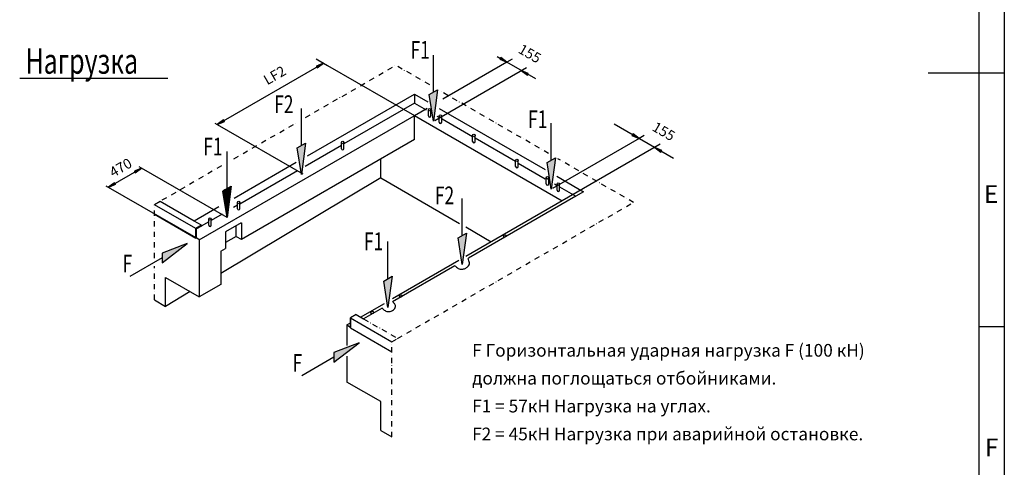
# Model space of a CAD drawing. Units: inches. Extents: x -79417 to -10872, y 8603 to 19103.
# Drawn here: x -15852 to -10997, y 11907 to 14115 of the extents above; entities that cross this region are included whole.
import ezdxf

# ---------------------------------------------------------------- set-up
doc = ezdxf.new("R2010")
doc.units = ezdxf.units.IN
doc.linetypes.add('STRICHPUNKTX2', pattern=[52, 26, -13, 0, -13])
doc.styles.add('CONVERTER_1', font='txt.shx', dxfattribs={"width": 0.72})
doc.styles.add('CONVERTER_14', font='txt.shx', dxfattribs={"width": 0.72})
doc.styles.add('CONVERTER_15', font='txt.shx', dxfattribs={"width": 0.72, "oblique": 30})
doc.styles.add('CONVERTER_2', font='txt.shx', dxfattribs={"width": 0.9})
pattern_1 = [(45, (0, 0), (-0.08838834765, 0.08838834765), [])]

msp = doc.modelspace()

# ---------------------------------------------------------------- hatches: boundary and pattern name
at = {"linetype": 'Continuous'}
h = msp.add_hatch(dxfattribs=at)
h.set_pattern_fill('_USER', color=256, scale=0.125, angle=45, pattern_type=0)
h.set_pattern_definition(pattern_1)
h.paths.add_polyline_path([(-14388.117, 13886.214), (-14384.464, 13877.608), (-14353.598, 13900.867)])
h = msp.add_hatch(dxfattribs=at)
h.set_pattern_fill('_USER', color=256, scale=0.125, angle=45, pattern_type=0)
h.set_pattern_definition(pattern_1)
h.paths.add_polyline_path([(-13479.177, 13928.43), (-13484.804, 13920.963), (-13449.228, 13905.862)])
h = msp.add_hatch(dxfattribs=at)
h.set_pattern_fill('_USER', color=256, scale=0.125, angle=45, pattern_type=0)
h.set_pattern_definition(pattern_1)
h.paths.add_polyline_path([(-13378.518, 13865.038), (-13347.652, 13841.779), (-13343.999, 13850.385)])
for points in [[(-13832.404, 13745.873), (-13791.156, 13769.688), (-13811.78, 13614.894)], [(-14483.593, 13482.668), (-14442.345, 13506.482), (-14462.969, 13351.688)], [(-13251.218, 13410.326), (-13209.97, 13434.14), (-13230.594, 13279.346)], [(-13690.691, 13038.55), (-13649.443, 13062.364), (-13670.067, 12907.57)], [(-15149.853, 12916.018), (-15026.109, 13011.276), (-15149.853, 12963.647)], [(-14056.834, 12826.007), (-14015.586, 12849.821), (-14036.21, 12695.027)], [(-14302.115, 12426.576), (-14178.371, 12521.834), (-14302.115, 12474.205)]]:
    msp.add_hatch(color=256, dxfattribs=at).paths.add_polyline_path(points)
h = msp.add_hatch(dxfattribs=at)
h.set_pattern_fill('_USER', color=256, scale=0.125, angle=45, pattern_type=0)
h.set_pattern_definition(pattern_1)
h.paths.add_polyline_path([(-14877.402, 13598.448), (-14841.827, 13613.549), (-14847.453, 13621.016)])
h = msp.add_hatch(dxfattribs=at)
h.set_pattern_fill('_USER', color=256, scale=0.125, angle=45, pattern_type=0)
h.set_pattern_definition(pattern_1)
h.paths.add_polyline_path([(-12827.281, 13552.058), (-12832.908, 13544.591), (-12797.332, 13529.49)])
h = msp.add_hatch(dxfattribs=at)
h.set_pattern_fill('_USER', color=256, scale=0.125, angle=45, pattern_type=0)
h.set_pattern_definition(pattern_1)
h.paths.add_polyline_path([(-12720.908, 13485.367), (-12690.043, 13462.108), (-12686.389, 13470.714)])
h = msp.add_hatch(dxfattribs=at)
h.set_pattern_fill('_USER', color=256, scale=0.125, angle=45, pattern_type=0)
h.set_pattern_definition(pattern_1)
h.paths.add_polyline_path([(-15285.544, 13368.084), (-15281.891, 13359.478), (-15251.025, 13382.737)])
h = msp.add_hatch(dxfattribs=at)
h.set_pattern_fill('_USER', color=256, scale=0.125, angle=45, pattern_type=0)
h.set_pattern_definition(pattern_1)
h.paths.add_polyline_path([(-15414.258, 13288.494), (-15378.683, 13303.595), (-15384.31, 13311.062)])
h = msp.add_hatch(dxfattribs=at)
h.set_pattern_fill('_USER', color=256, scale=0.125, angle=45, pattern_type=0)
h.set_pattern_definition(pattern_1)
h.paths.add_polyline_path([(-14808.489, 13293.939), (-14829.113, 13139.145), (-14849.737, 13270.125)])

# ---------------------------------------------------------------- linework, layer by layer
for p, q in [((-10997.086, 18977.692), (-10997.086, 8727.692)), ((-11122.086, 18852.692), (-11122.086, 8852.692)), ((-13811.78, 13757.781), (-13811.78, 13940.449)), ((-13497.234, 13933.578), (-13449.228, 13905.862)), ((-14877.402, 13598.448), (-14353.598, 13900.867)), ((-14390.459, 13922.148), (-14353.598, 13900.867)), ((-14353.598, 13900.867), (-14388.117, 13886.214)), ((-14388.117, 13886.214), (-14384.464, 13877.608)), ((-14384.464, 13877.608), (-14353.598, 13900.867)), ((-14358.444, 13903.664), (-14353.598, 13900.867)), ((-14353.598, 13900.867), (-14334.311, 13889.731)), ((-14334.311, 13889.731), (-13905.74, 13642.295)), ((-13449.228, 13905.862), (-13766.223, 13722.846)), ((-13479.177, 13928.43), (-13484.804, 13920.963)), ((-13484.804, 13920.963), (-13449.228, 13905.862)), ((-13449.228, 13905.862), (-13479.177, 13928.43)), ((-13424.228, 13920.296), (-13449.228, 13905.862)), ((-13307.509, 13824.041), (-13449.228, 13905.862)), ((-13805.296, 13618.637), (-13353.518, 13879.471)), ((-13378.518, 13865.038), (-13347.652, 13841.779)), ((-13343.999, 13850.385), (-13378.518, 13865.038)), ((-13347.652, 13841.779), (-13343.999, 13850.385)), ((-11372.086, 13852.692), (-10997.086, 13852.692)), ((-15851.814, 13826.909), (-15150.197, 13826.909)), ((-15851.814, 13826.909), (-15120.614, 13826.909)), ((-14432.332, 13444.412), (-13905.74, 13748.44)), ((-13905.74, 13748.44), (-13840.105, 13710.546)), ((-13905.74, 13748.44), (-13905.74, 13703.533)), ((-13832.404, 13745.873), (-13791.156, 13769.688)), ((-13811.78, 13614.894), (-13832.404, 13745.873)), ((-13791.156, 13769.688), (-13811.78, 13614.894)), ((-13905.74, 13703.533), (-14253.043, 13503.017)), ((-13905.74, 13703.533), (-13848.35, 13670.399)), ((-14462.969, 13494.575), (-14462.969, 13677.244)), ((-13905.74, 13642.295), (-13842.817, 13678.624)), ((-13905.74, 13642.295), (-13177.42, 13221.8)), ((-13905.74, 13523.903), (-13905.74, 13642.295)), ((-13836.717, 13640.561), (-13836.717, 13671.183)), ((-13824.217, 13640.561), (-13824.217, 13671.183)), ((-13783.451, 13677.836), (-13260.314, 13375.803)), ((-14966.4, 13029.923), (-13906.886, 13641.634)), ((-14889.902, 13605.665), (-14877.402, 13598.448)), ((-14847.453, 13621.016), (-14877.402, 13598.448)), ((-14877.402, 13598.448), (-14841.827, 13613.549)), ((-14877.402, 13598.448), (-14456.485, 13355.432)), ((-14841.827, 13613.549), (-14847.453, 13621.016)), ((-13795.671, 13639.984), (-13788.384, 13635.777)), ((-13783.684, 13609.943), (-13783.684, 13640.564)), ((-13771.184, 13609.943), (-13771.184, 13640.564)), ((-13618.54, 13537.718), (-13767.966, 13623.989)), ((-13230.594, 13422.233), (-13230.594, 13604.901)), ((-12921.104, 13600.95), (-12628.952, 13432.275)), ((-12827.281, 13552.058), (-12832.908, 13544.591)), ((-12797.332, 13529.49), (-12827.281, 13552.058)), ((-13905.74, 13523.903), (-14758.852, 13031.359)), ((-14483.593, 13482.668), (-14442.345, 13506.482)), ((-14442.345, 13506.482), (-14462.969, 13351.688)), ((-14265.543, 13478.993), (-14265.543, 13509.615)), ((-14253.043, 13478.993), (-14253.043, 13509.615)), ((-13618.54, 13513.694), (-13618.54, 13544.316)), ((-13606.04, 13513.694), (-13606.04, 13544.316)), ((-13406.408, 13415.244), (-13606.04, 13530.501)), ((-12797.332, 13529.49), (-13224.11, 13283.089)), ((-12694.438, 13500.649), (-13177.42, 13221.8)), ((-12832.908, 13544.591), (-12797.332, 13529.49)), ((-12772.332, 13543.924), (-12797.332, 13529.49)), ((-14829.113, 13282.032), (-14829.113, 13464.701)), ((-14462.969, 13351.688), (-14483.593, 13482.668)), ((-14444.774, 13392.321), (-14265.543, 13495.8)), ((-12686.389, 13470.714), (-12720.908, 13485.367)), ((-12720.908, 13485.367), (-12690.043, 13462.108)), ((-12690.043, 13462.108), (-12686.389, 13470.714)), ((-14793.982, 13235.613), (-14488.455, 13412.009)), ((-14071.91, 13334.891), (-14071.91, 13427.965)), ((-13406.408, 13391.223), (-13406.408, 13421.841)), ((-13393.908, 13391.223), (-13393.908, 13421.841)), ((-13393.908, 13408.027), (-13260.185, 13330.821)), ((-13251.218, 13410.326), (-13209.97, 13434.14)), ((-13230.594, 13279.346), (-13251.218, 13410.326)), ((-13209.97, 13434.14), (-13230.594, 13279.346)), ((-15414.258, 13288.494), (-15251.025, 13382.737)), ((-15251.025, 13382.737), (-15285.544, 13368.084)), ((-15285.544, 13368.084), (-15281.891, 13359.478)), ((-15281.891, 13359.478), (-15251.025, 13382.737)), ((-15251.025, 13382.737), (-15263.525, 13389.954)), ((-14829.113, 13139.145), (-15251.025, 13382.737)), ((-14765.696, 13207.037), (-14481.399, 13371.176)), ((-15384.31, 13311.062), (-15414.258, 13288.494)), ((-15414.258, 13288.494), (-15378.683, 13303.595)), ((-15378.683, 13303.595), (-15384.31, 13311.062)), ((-14071.91, 13334.891), (-14860.341, 12863.905)), ((-14071.91, 13334.891), (-13683.651, 13110.73)), ((-13255.531, 13305.014), (-13255.531, 13335.635)), ((-13243.031, 13305.014), (-13243.031, 13335.635)), ((-13215.253, 13304.88), (-13202.498, 13297.516)), ((-13202.881, 13342.644), (-13071.354, 13266.707)), ((-13202.498, 13297.516), (-13202.498, 13305.016)), ((-13189.998, 13290.299), (-13189.998, 13305.016)), ((-15426.758, 13295.711), (-14984.078, 13040.129)), ((-14849.737, 13270.125), (-14808.489, 13293.939)), ((-14829.113, 13139.145), (-14849.737, 13270.125)), ((-14808.489, 13293.939), (-14829.113, 13139.145)), ((-13202.498, 13274.395), (-13202.498, 13297.516)), ((-13189.998, 13290.299), (-13110.245, 13244.253)), ((-13189.998, 13274.395), (-13189.998, 13290.299)), ((-13071.354, 13266.707), (-13110.245, 13244.253)), ((-15159.583, 13219.025), (-15187.868, 13202.695)), ((-14991.149, 13121.779), (-15159.583, 13219.025)), ((-14778.196, 13183.013), (-14778.196, 13213.635)), ((-14765.696, 13183.013), (-14765.696, 13213.635)), ((-13670.067, 13050.457), (-13670.067, 13233.126)), ((-13177.42, 13221.8), (-13651.666, 12947.994)), ((-13110.245, 13244.253), (-13639.536, 12938.667)), ((-14984.078, 13085.036), (-15187.868, 13202.695)), ((-14870.522, 13191.423), (-14991.149, 13121.779)), ((-14853.011, 13156.625), (-14907.117, 13125.387)), ((-14778.196, 13199.82), (-14797.051, 13188.934)), ((-14984.078, 13036.047), (-15187.868, 13153.705)), ((-14955.793, 13101.366), (-14991.149, 13121.779)), ((-14919.617, 13118.17), (-14957.738, 13096.161)), ((-14919.617, 13118.17), (-14919.617, 13131.985)), ((-14919.617, 13101.366), (-14919.617, 13118.17)), ((-14907.117, 13125.387), (-14907.117, 13131.985)), ((-14907.117, 13101.366), (-14907.117, 13125.387)), ((-14759.482, 13113.801), (-14837.264, 13068.894)), ((-14758.852, 13113.575), (-14758.852, 13031.359)), ((-14955.793, 13101.366), (-14984.078, 13085.036)), ((-14955.793, 13101.366), (-14984.078, 13085.036)), ((-14984.078, 13085.036), (-14984.078, 13040.129)), ((-14984.078, 13036.047), (-14984.078, 13085.036)), ((-14955.793, 13097.284), (-14980.542, 13082.995)), ((-14980.542, 13042.17), (-14980.542, 13082.995)), ((-14955.793, 13101.366), (-14955.793, 13097.284)), ((-14836.634, 13068.667), (-14836.634, 12986.451)), ((-14784.688, 13045.844), (-14784.688, 13099.248)), ((-13690.691, 13038.55), (-13649.443, 13062.364)), ((-13649.443, 13062.364), (-13670.067, 12907.57)), ((-13652.829, 13092.935), (-13526.725, 13020.128)), ((-15026.109, 13011.276), (-15149.853, 12963.647)), ((-15149.853, 12916.018), (-15026.109, 13011.276)), ((-14980.542, 13042.17), (-14984.078, 13040.129)), ((-14966.4, 13029.923), (-14984.078, 13040.129)), ((-14984.078, 13040.129), (-14984.078, 13036.047)), ((-14966.4, 13029.923), (-14966.4, 12748.232)), ((-14784.826, 13045.991), (-14837.264, 13015.716)), ((-14758.99, 13030.875), (-14783.349, 13044.939)), ((-14036.21, 12837.914), (-14036.21, 13020.583)), ((-13670.067, 12907.57), (-13690.691, 13038.55)), ((-13466.513, 13048.294), (-13466.513, 13038.562)), ((-13454.013, 13048.294), (-13454.013, 13045.779)), ((-15149.853, 12963.647), (-15149.853, 12916.018)), ((-14860.334, 12972.768), (-14860.334, 12809.469)), ((-14859.873, 12973.034), (-14836.634, 12986.451)), ((-15149.853, 12939.832), (-15308.048, 12848.498)), ((-13687.371, 12927.379), (-14014.439, 12738.546)), ((-13705.674, 12900.482), (-14013.511, 12722.752)), ((-15132.57, 12701.283), (-15132.57, 12844.17)), ((-15132.57, 12844.17), (-14966.4, 12748.232)), ((-14056.834, 12826.007), (-14015.586, 12849.821)), ((-14036.21, 12695.027), (-14056.834, 12826.007)), ((-14015.586, 12849.821), (-14036.21, 12695.027)), ((-15010.935, 12773.944), (-15132.57, 12701.283)), ((-14860.334, 12809.469), (-14966.4, 12748.232)), ((-15187.868, 12733.209), (-15132.57, 12701.283)), ((-13979.165, 12752.314), (-13979.165, 12742.582)), ((-13966.665, 12752.314), (-13966.665, 12749.799)), ((-14170.905, 12648.211), (-14053.619, 12715.926)), ((-14064.852, 12693.11), (-14156.763, 12640.046)), ((-14067.542, 12707.888), (-14053.619, 12715.926)), ((-14192.118, 12660.458), (-14220.402, 12644.128)), ((-14192.118, 12660.458), (-14220.402, 12644.128)), ((-14220.402, 12644.128), (-14220.402, 12599.221)), ((-14220.402, 12595.138), (-14220.402, 12644.128)), ((-14220.402, 12644.128), (-14016.612, 12526.47)), ((-14192.118, 12660.458), (-14156.763, 12640.046)), ((-14120.586, 12670.664), (-14120.586, 12660.932)), ((-14108.086, 12670.664), (-14108.086, 12668.149)), ((-14238.164, 12609.379), (-14220.402, 12619.633)), ((-14238.08, 12609.427), (-14220.402, 12599.221)), ((-14238.08, 12609.427), (-14238.08, 12507.883)), ((-14238.08, 12609.427), (-14238.08, 12514.5)), ((-14220.402, 12595.138), (-14016.612, 12477.48)), ((-11122.086, 12602.692), (-10997.086, 12602.692)), ((-14178.371, 12521.834), (-14302.115, 12474.205)), ((-14302.115, 12426.576), (-14178.371, 12521.834)), ((-14302.115, 12450.39), (-14460.31, 12359.056)), ((-14302.115, 12474.205), (-14302.115, 12426.576)), ((-14238.08, 12455.649), (-14238.08, 12327.736)), ((-14071.91, 12231.798), (-14238.08, 12327.736)), ((-14071.91, 12088.911), (-14071.91, 12231.798)), ((-14071.91, 12088.911), (-14016.612, 12056.985))]:
    msp.add_line(p, q, dxfattribs=at)
at = {"linetype": 'STRICHPUNKTX2'}
for p, q in [((-14442.539, 13633.01), (-13997.087, 13890.192)), ((-13830.302, 13793.899), (-13997.087, 13890.192)), ((-13243.93, 13455.357), (-13775.099, 13762.028)), ((-14795.565, 13429.191), (-14480.226, 13611.251)), ((-12824.691, 13213.309), (-13198.741, 13429.267)), ((-14857.034, 13393.701), (-15159.583, 13219.025)), ((-13988.328, 12542.8), (-12823.55, 13215.285)), ((-15187.868, 12939.204), (-15187.868, 13202.695)), ((-15187.868, 12733.209), (-15187.868, 12899.97)), ((-14156.763, 12640.046), (-13988.328, 12542.8)), ((-14016.612, 12526.47), (-13988.328, 12542.8)), ((-14016.612, 12056.985), (-14016.612, 12526.47))]:
    msp.add_line(p, q, dxfattribs=at)
at = {"linetype": 'Continuous'}
for centre in [(-13830.467, 13671.18), (-13777.434, 13640.561), (-13612.29, 13544.313), (-14259.293, 13509.612), (-13400.158, 13421.841), (-13249.281, 13335.632), (-13196.248, 13305.014), (-14771.946, 13213.635), (-14913.367, 13131.985), (-13460.263, 13048.294), (-13972.915, 12752.314), (-14114.336, 12670.664)]:
    msp.add_circle(centre, 6.25, dxfattribs=at)
for centre in [(-13830.467, 13640.561), (-13777.434, 13609.943), (-13612.29, 13513.694), (-14259.293, 13478.993), (-13400.158, 13391.223), (-13249.281, 13305.014), (-13196.248, 13274.395), (-14771.946, 13183.016), (-14913.367, 13101.366)]:
    msp.add_arc(centre, 6.25, 180, 0, dxfattribs=at)
for points in [[(-13704.208, 12900.869), (-13689.663, 12888.539), (-13670.598, 12884.638), (-13655.376, 12888.609), (-13642.847, 12897.174), (-13636.307, 12905.91), (-13634.35, 12915.819), (-13637.115, 12926.346), (-13640.717, 12938.026)], [(-14064.852, 12693.11), (-14050.422, 12680.151), (-14032.355, 12675.327), (-14019.463, 12677.929), (-14008.6, 12684.477), (-14001.806, 12691.425), (-13998.912, 12700.468), (-14001.938, 12711.559), (-14011.596, 12723.111)]]:
    msp.add_spline(points, degree=3, dxfattribs=at)

# ---------------------------------------------------------------- texts
at = {"style": 'CONVERTER_1', "width": 0.72}
for s, height, p in [('F1', 87.5, (-13924.918, 13922.889)), ('Нагрузка', 125, (-15822.821, 13848.752)), ('F2', 87.5, (-14597.027, 13654.56)), ('F1', 87.5, (-13345.278, 13580.756)), ('F1', 87.5, (-14946.698, 13445.99)), ('F2', 87.5, (-13804.88, 13204.717)), ('F1', 87.5, (-14154.552, 12978.166)), ('F', 87.5, (-15344.996, 12868.748)), ('F', 87.5, (-14506.615, 12378.665))]:
    msp.add_text(s, height=height, dxfattribs=at).set_placement(p)
at = {"char_height": 50, "attachment_point": 7, "line_spacing_factor": 1.320528}
for s, insert, rotation, style in [('155', (-13406.05, 13941.357), 329.999999, 'CONVERTER_14'), ('LF2', (-14623.133, 13777.708), 29.999999, 'CONVERTER_15'), ('155', (-12745.513, 13557.652), 329.999999, 'CONVERTER_14'), ('470', (-15382.96, 13322.063), 29.999999, 'CONVERTER_15')]:
    msp.add_mtext(s, dxfattribs=dict(at, insert=insert, rotation=rotation, style=style))
at = {"line_spacing_factor": 1.320528, "style": 'CONVERTER_2'}
for s, insert, char_height, attachment_point in [('E', (-11026.829, 13184.011), 87.5, 9), ('F Горизонтальная ударная нагрузка F (100 кН)\\P      должна поглощаться отбойниками.\\PF1 = 57кН Нагрузка на углах.\\PF2 = 45кН Нагрузка при аварийной остановке.', (-13620.961, 12020.957), 62.5, 7), ('F', (-11026.829, 11934.011), 87.5, 9)]:
    msp.add_mtext(s, dxfattribs=dict(at, insert=insert, char_height=char_height, attachment_point=attachment_point))

doc.saveas('drawing.dxf')
